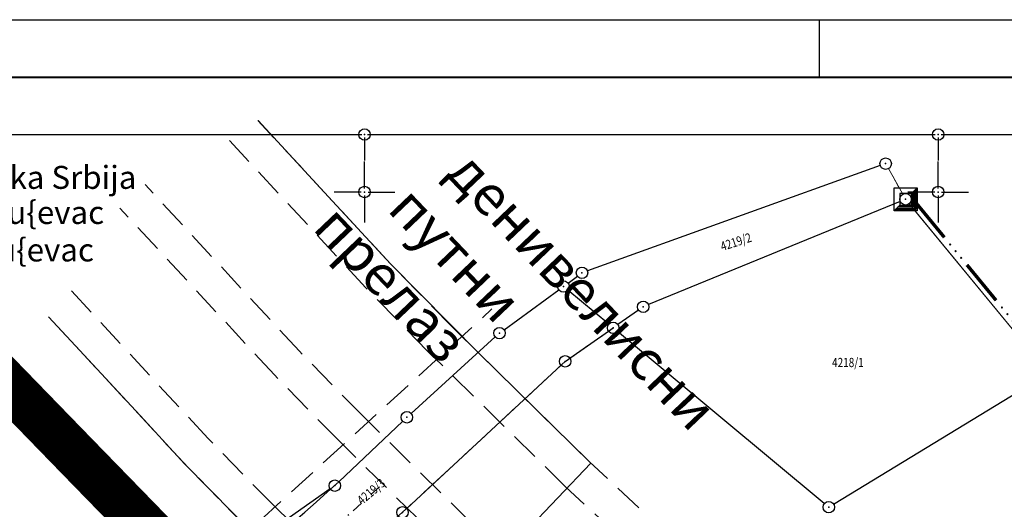
# Model space of a CAD drawing. Units: metres. Extents: x 7527826 to 7528602, y 4826920 to 4827515.
# Drawn here: x 7527870 to 7527956, y 4827472 to 4827515 of the extents above; entities that cross this region are included whole.
import ezdxf
from ezdxf.enums import TextEntityAlignment as Align

# ---------------------------------------------------------------- set-up
doc = ezdxf.new("R2010")
doc.units = ezdxf.units.M
doc.header["$MEASUREMENT"] = 0
doc.header["$PDMODE"] = 32
doc.header["$PDSIZE"] = -0.1
for name, pattern in [('302-11-002$0$ACAD-Skipper Package 1B$0$DASHDOTX2', [2, 1, -0.5, 0, -0.5]), ('DASHED', [0.75, 0.5, -0.25]), ('DASHED2', [0.375, 0.25, -0.125])]:
    doc.linetypes.add(name, pattern=pattern)
doc.layers.get('0').update_dxf_attribs({"lineweight": 0})
for name, color, linetype in [('001.Okvir', 7, 'Continuous'), ('00_KTP Bivolje 1-PODLOGA$0$101_Parcele_granice', 7, 'Continuous'), ('00_KTP Bivolje 1-PODLOGA$0$115_Katastarske_tacke', 7, 'Continuous'), ('00_KTP Bivolje 1-PODLOGA$0$116_Katastarske_tacke_objekti', 7, 'Continuous'), ('00_KTP Bivolje 1-PODLOGA$0$Opis Lista', 7, 'Continuous'), ('211_S_03_drz.put IB_text', 250, 'Continuous')]:
    doc.layers.add(name, color=color, linetype=linetype)
for name, color, linetype, lineweight in [('00_KTP Bivolje 1-PODLOGA$0$100_Granica_KO', 3, 'Continuous', 13), ('00_KTP Bivolje 1-PODLOGA$0$102_Broj_parcele', 7, 'Continuous', 13), ('211. trasa istocne obilaznice', 250, 'Continuous', 25), ('218. sobracajnica -kolovoz', 155, 'Continuous', 30), ('Osovina', 5, 'Continuous', 25)]:
    doc.layers.add(name, color=color, linetype=linetype, lineweight=lineweight)
doc.layers.add('100.granica plana-ofsetovana', color=7, linetype='DASHED2', lineweight=30, true_color=0x9f8b7a)
doc.styles.add('00_KTP Bivolje 1-PODLOGA$0$MAPSOFT18', font='MAPC104.SHX')
doc.styles.add('00_KTP Bivolje 1-PODLOGA$0$Standard', font='txt')
doc.styles.add('00_KTP Bivolje 1-PODLOGA$0$style2', font='txt')
doc.styles.add('Tahoma', font='tahoma.ttf')

# ---------------------------------------------------------------- blocks, each defined once
blk = doc.blocks.new('00_KTP Bivolje 1-PODLOGA$0$T1')
at = {"linetype": 'Continuous'}
blk.add_point((0, 0), dxfattribs=at)
at = {"style": '00_KTP Bivolje 1-PODLOGA$0$Standard'}
blk.add_attdef('OZN-TAC', (0, 0), '', height=2, dxfattribs=at)
blk = doc.blocks.new('00_KTP Bivolje 1-PODLOGA$0$T6')
at = {"linetype": 'Continuous'}
for p, q in [((-1, -1), (-1, 1)), ((-1, 1), (1, 1)), ((0.5, 0.5), (1, 1)), ((0.9, 0.9), (0.9, -0.9)), ((1, 1), (1, -1)), ((0.5, 0.5), (-0.5, 0.5)), ((-0.5, 0.5), (-0.5, -0.5)), ((0.5, -0.5), (0.5, 0.5)), ((0.6, -0.6), (0.6, 0.6)), ((0.7, 0.7), (0.7, -0.7)), ((0.8, -0.8), (0.8, 0.8)), ((-1, -1), (-0.5, -0.5)), ((-0.8, -0.8), (0.8, -0.8)), ((0.7, -0.7), (-0.7, -0.7)), ((-0.6, -0.6), (0.6, -0.6)), ((-0.5, -0.5), (0.5, -0.5)), ((1, -1), (-1, -1)), ((0.9, -0.9), (-0.9, -0.9))]:
    blk.add_line(p, q, dxfattribs=at)
blk.add_point((0, 0), dxfattribs=at)
at = {"style": '00_KTP Bivolje 1-PODLOGA$0$Standard'}
blk.add_attdef('OZN-TAC', (0, 0), '', height=2, dxfattribs=at)
blk = doc.blocks.new('00_KTP Bivolje 1-PODLOGA$0$L76')
at = {"linetype": 'Continuous', "const_width": 0.3}
for points in [[(-9.1, 0.5), (-5.1, 0.5)], [(-2, 0.5), (2, 0.5)], [(5.1, 0.5), (9.1, 0.5)]]:
    blk.add_lwpolyline(points, dxfattribs=at)
at = {"linetype": 'Continuous'}
for centre in [(-4.3, 0.5), (-3.55, 0.5), (-2.8, 0.5), (2.8, 0.5), (3.55, 0.5), (4.3, 0.5)]:
    blk.add_circle(centre, 0.05, dxfattribs=at)
blk = doc.blocks.new('00_KTP Bivolje 1-PODLOGA$0$KRSTIC')
at = {"layer": '00_KTP Bivolje 1-PODLOGA$0$Opis Lista'}
for p, q in [((0, 0.6), (0, 5.3)), ((0.6, 0), (5.3, 0)), ((-0.6, 0), (-5.3, 0)), ((0, -0.6), (0, -5.3))]:
    blk.add_line(p, q, dxfattribs=at)
blk.add_point((0, 0), dxfattribs=at)

msp = doc.modelspace()

# ---------------------------------------------------------------- linework, layer by layer
at = {"layer": '001.Okvir'}
for p, q in [((7527825.793, 4827515), (7528495.373, 4827515)), ((7527939.63, 4827515), (7527939.63, 4827510))]:
    msp.add_line(p, q, dxfattribs=at)
at = {"layer": '001.Okvir', "lineweight": 40}
msp.add_line((7527850.793, 4827510), (7528490.373, 4827510), dxfattribs=at)
at = {"layer": '00_KTP Bivolje 1-PODLOGA$0$100_Granica_KO', "linetype": 'Continuous'}
for p, q in [((7527946.915, 4827499.806, 146.892), (7527945.665, 4827502.034, 146.848)), ((7527946.032, 4827501.38, 146.861), (7527946.548, 4827500.46, 146.879)), ((7527959.302, 4827484.606, 3.744), (7527947.478, 4827498.984, 143.156)), ((7527947.954, 4827498.405, 137.539), (7527958.826, 4827485.185, 9.361))]:
    msp.add_line(p, q, dxfattribs=at)
at = {"layer": '00_KTP Bivolje 1-PODLOGA$0$101_Parcele_granice', "linetype": 'Continuous'}
for p, q in [((7527944.949, 4827502.301, 146.862), (7527919.421, 4827493.129, 148.078)), ((7527946.697, 4827499.181, 146.92), (7527924.753, 4827490.199, 147.89)), ((7527917.734, 4827492.074, 36.947), (7527918.546, 4827492.666, 111.153)), ((7527912.164, 4827488.015, 137.932), (7527916.926, 4827491.485, 10.788)), ((7527921.285, 4827488.499), (7527917.715, 4827491.461)), ((7527923.88, 4827489.724, 124.769), (7527922.08, 4827488.466, 23.141)), ((7527904.06, 4827480.726, 149.388), (7527911.39, 4827487.384, 148.752)), ((7527917.9, 4827485.546, 133.83), (7527921.26, 4827487.894, 14.55)), ((7527940.075, 4827472.89), (7527922.055, 4827487.86)), ((7527917.123, 4827484.92, 148.403), (7527903.677, 4827472.45, 149.247)), ((7527940.887, 4827472.83), (7527959.193, 4827483.96)), ((7527903.327, 4827480.046, 149.458), (7527897.763, 4827474.784, 150.042)), ((7527896.99, 4827474.153, 150.119), (7527889.34, 4827468.797, 150.841))]:
    msp.add_line(p, q, dxfattribs=at)
at = {"layer": '00_KTP Bivolje 1-PODLOGA$0$Opis Lista'}
for p, q in [((7527855.25, 4827505), (7527899.75, 4827505)), ((7527900, 4827504.75), (7527900, 4827502.75)), ((7527900.25, 4827505), (7527949.75, 4827505)), ((7527950, 4827504.75), (7527950, 4827502.75)), ((7527950.25, 4827505), (7527999.75, 4827505))]:
    msp.add_line(p, q, dxfattribs=at)
for p in [(7527900, 4827505), (7527950, 4827505)]:
    msp.add_point(p, dxfattribs=at)
at = {"layer": '100.granica plana-ofsetovana', "color": 39, "linetype": 'DASHED2', "ltscale": 4, "true_color": 0x573728, "const_width": 4}
msp.add_lwpolyline([(7527887.832, 4827463.951), (7527885.31, 4827466.34), (7527880.51, 4827471.27), (7527874.71, 4827477.22), (7527868.45, 4827483.66), (7527862.03, 4827490.24), (7527861.52, 4827490.77), (7527856.744, 4827496.756)], dxfattribs=at)
at = {"layer": '211. trasa istocne obilaznice', "linetype": 'DASHED', "lineweight": 30, "ltscale": 5}
msp.add_line((7527885.31, 4827466.34), (7527911.1, 4827489.818), dxfattribs=at)
at = {"layer": '211. trasa istocne obilaznice', "linetype": 'DASHED', "ltscale": 5}
for points in [[(7528126.709, 4827295.882), (7528108.263, 4827312.969), (7528089.569, 4827329.808), (7528070.701, 4827346.408), (7528051.701, 4827362.814), (7528032.609, 4827379.066), (7528013.462, 4827395.21), (7527994.3, 4827411.289), (7527993.728, 4827411.77), (7527988.843, 4827415.866), (7527975.187, 4827427.333), (7527956.258, 4827443.443), (7527937.679, 4827459.783), (7527919.592, 4827476.515), (7527907.594, 4827488.306), (7527902.284, 4827493.73), (7527890.699, 4827506.229)], [(7528124.66, 4827293.691), (7528106.239, 4827310.754), (7528087.574, 4827327.567), (7528068.73, 4827344.147), (7528049.748, 4827360.536), (7528030.67, 4827376.777), (7528011.531, 4827392.914), (7527992.372, 4827408.991), (7527991.8, 4827409.471), (7527986.915, 4827413.567), (7527973.25, 4827425.042), (7527954.295, 4827441.175), (7527935.67, 4827457.555), (7527917.521, 4827474.343), (7527905.47, 4827486.187), (7527900.111, 4827491.66), (7527887.718, 4827505.031)], [(7528100.844, 4827304.848), (7528082.254, 4827321.591), (7528063.474, 4827338.116), (7528044.541, 4827354.463), (7528025.499, 4827370.673), (7528006.382, 4827386.792), (7527987.229, 4827402.863), (7527986.658, 4827403.342), (7527981.775, 4827407.437), (7527968.085, 4827418.933), (7527949.06, 4827435.124), (7527930.311, 4827451.614), (7527912, 4827468.553), (7527899.808, 4827480.535), (7527894.318, 4827486.142), (7527880.868, 4827500.653)], [(7528174.185, 4827228.985), (7528170.41, 4827232.976), (7528152.952, 4827250.829), (7528120.229, 4827282.749), (7528117.148, 4827285.655), (7528098.82, 4827302.632), (7528080.26, 4827319.351), (7528061.502, 4827335.854), (7528042.589, 4827352.185), (7528023.559, 4827368.385), (7528004.45, 4827384.496), (7527985.301, 4827400.565), (7527984.73, 4827401.044), (7527979.847, 4827405.139), (7527966.149, 4827416.641), (7527947.098, 4827432.856), (7527928.301, 4827449.386), (7527909.93, 4827466.381), (7527897.684, 4827478.415), (7527892.146, 4827484.072), (7527878.677, 4827498.604)], [(7528170.271, 4827221.481), (7528164.644, 4827227.43), (7528147.298, 4827245.168), (7528114.69, 4827276.975), (7528111.684, 4827279.811), (7528093.425, 4827296.726), (7528074.94, 4827313.375), (7528056.246, 4827329.823), (7528037.382, 4827346.112), (7528018.388, 4827362.281), (7527999.301, 4827378.374), (7527980.158, 4827394.437), (7527979.588, 4827394.915), (7527974.707, 4827399.009), (7527960.984, 4827410.532), (7527941.863, 4827426.805), (7527922.942, 4827443.445), (7527904.409, 4827460.591), (7527892.022, 4827472.763), (7527886.353, 4827478.554), (7527873.843, 4827492.05)], [(7528091.401, 4827294.511), (7528072.945, 4827311.134), (7528054.275, 4827327.562), (7528035.429, 4827343.834), (7528016.449, 4827359.992), (7527997.37, 4827376.078), (7527978.23, 4827392.139), (7527977.66, 4827392.616), (7527972.779, 4827396.71), (7527959.047, 4827408.241), (7527939.9, 4827424.537), (7527920.933, 4827441.217), (7527902.338, 4827458.419), (7527889.898, 4827470.644), (7527884.18, 4827476.484), (7527872.446, 4827489.145)]]:
    msp.add_lwpolyline(points, dxfattribs=at)
at = {"layer": '211. trasa istocne obilaznice', "linetype": 'DASHED', "lineweight": 30, "ltscale": 5}
msp.add_lwpolyline([(7527894.07, 4827463.71), (7527905.919, 4827474.529), (7527917.49, 4827485.26), (7527921.67, 4827488.18)], dxfattribs=at)
at = {"layer": '211_S_03_drz.put IB_text', "color": 250, "lineweight": 30}
msp.add_lwpolyline([(7527872.446, 4827489.145), (7527874.808, 4827486.596), (7527880.774, 4827480.159), (7527884.314, 4827476.348), (7527890.764, 4827469.794), (7527902.477, 4827458.291), (7527919.736, 4827476.381), (7527909.968, 4827485.973), (7527902.259, 4827493.755), (7527896.141, 4827500.356), (7527890.726, 4827506.238)], dxfattribs=at)
at = {"layer": '218. sobracajnica -kolovoz', "ltscale": 5}
msp.add_lwpolyline([(7527855, 4827449.114), (7527862.098, 4827452.038, 0.0886), (7527897.763, 4827474.784)], format="xyb", dxfattribs=at)
at = {"layer": 'Osovina', "linetype": '302-11-002$0$ACAD-Skipper Package 1B$0$DASHDOTX2'}
msp.add_lwpolyline([(7527901.292, 4827474.33), (7527891.715, 4827465.623, -0.059515), (7527879.583, 4827457.583)], format="xyb", dxfattribs=at)

# ---------------------------------------------------------------- block references
at = {"layer": '00_KTP Bivolje 1-PODLOGA$0$100_Granica_KO', "color": 3, "rotation": 309.4353199701314}
msp.add_blockref('00_KTP Bivolje 1-PODLOGA$0$L76', (7527953.39, 4827491.795), dxfattribs=at)
at = {"layer": '00_KTP Bivolje 1-PODLOGA$0$115_Katastarske_tacke'}
for name, p in [('00_KTP Bivolje 1-PODLOGA$0$T1', (7527945.42, 4827502.47, 146.84)), ('00_KTP Bivolje 1-PODLOGA$0$T1', (7527945.42, 4827502.47, 146.84)), ('00_KTP Bivolje 1-PODLOGA$0$T6', (7527947.16, 4827499.37, 146.9)), ('00_KTP Bivolje 1-PODLOGA$0$T6', (7527947.16, 4827499.37, 146.9)), ('00_KTP Bivolje 1-PODLOGA$0$T1', (7527918.95, 4827492.96, 148.1)), ('00_KTP Bivolje 1-PODLOGA$0$T1', (7527917.33, 4827491.78)), ('00_KTP Bivolje 1-PODLOGA$0$T1', (7527911.76, 4827487.72, 148.72)), ('00_KTP Bivolje 1-PODLOGA$0$T1', (7527921.67, 4827488.18)), ('00_KTP Bivolje 1-PODLOGA$0$T1', (7527917.49, 4827485.26, 148.38)), ('00_KTP Bivolje 1-PODLOGA$0$T1', (7527903.69, 4827480.39, 149.42)), ('00_KTP Bivolje 1-PODLOGA$0$T1', (7527897.4, 4827474.44, 150.08)), ('00_KTP Bivolje 1-PODLOGA$0$T1', (7527903.31, 4827472.11, 149.27)), ('00_KTP Bivolje 1-PODLOGA$0$T1', (7527940.46, 4827472.57))]:
    msp.add_blockref(name, p, dxfattribs=at)
at = {"layer": '00_KTP Bivolje 1-PODLOGA$0$116_Katastarske_tacke_objekti'}
msp.add_blockref('00_KTP Bivolje 1-PODLOGA$0$T1', (7527924.29, 4827490.01, 147.91), dxfattribs=at)
at = {"layer": '00_KTP Bivolje 1-PODLOGA$0$Opis Lista', "xscale": 0.5, "yscale": 0.5, "zscale": 0.5}
for p in [(7527900, 4827500), (7527950, 4827500)]:
    msp.add_blockref('00_KTP Bivolje 1-PODLOGA$0$KRSTIC', p, dxfattribs=at)

# ---------------------------------------------------------------- texts
at = {"layer": '00_KTP Bivolje 1-PODLOGA$0$102_Broj_parcele', "linetype": 'Continuous', "style": '00_KTP Bivolje 1-PODLOGA$0$MAPSOFT18', "width": 0.8}
for s, rotation, p in [('4219/2', 18, (7527932.37, 4827495.66)), ('4219/3', 40, (7527900.571, 4827473.927))]:
    msp.add_text(s, height=0.8, rotation=rotation, dxfattribs=at).set_placement(p, align=Align.MIDDLE_CENTER)
msp.add_text('4218/1', height=0.8, dxfattribs=at).set_placement((7527942.13, 4827485.16), align=Align.MIDDLE_CENTER)
at = {"layer": '00_KTP Bivolje 1-PODLOGA$0$Opis Lista', "color": 7, "style": '00_KTP Bivolje 1-PODLOGA$0$style2'}
for s, p in [('Republika Srbija', (7527859.25, 4827501.275)), ('Grad Kru{evac', (7527859.26, 4827498.218)), ('K.O. Kru{evac', (7527859.232, 4827494.957))]:
    msp.add_text(s, height=2, dxfattribs=at).set_placement(p, align=Align.MIDDLE_LEFT)
at = {"layer": '211_S_03_drz.put IB_text', "insert": (7527906.357, 4827507.254), "char_height": 3.5, "width": 31.02638, "attachment_point": 1, "rotation": 313.60262, "style": 'Tahoma'}
msp.add_mtext('\\pi1.3169;{\\fTahoma|b0|i0|c204|p34;денивелисни \\P\\pi0.94788;путни прелаз}', dxfattribs=at)

doc.saveas('drawing.dxf')
